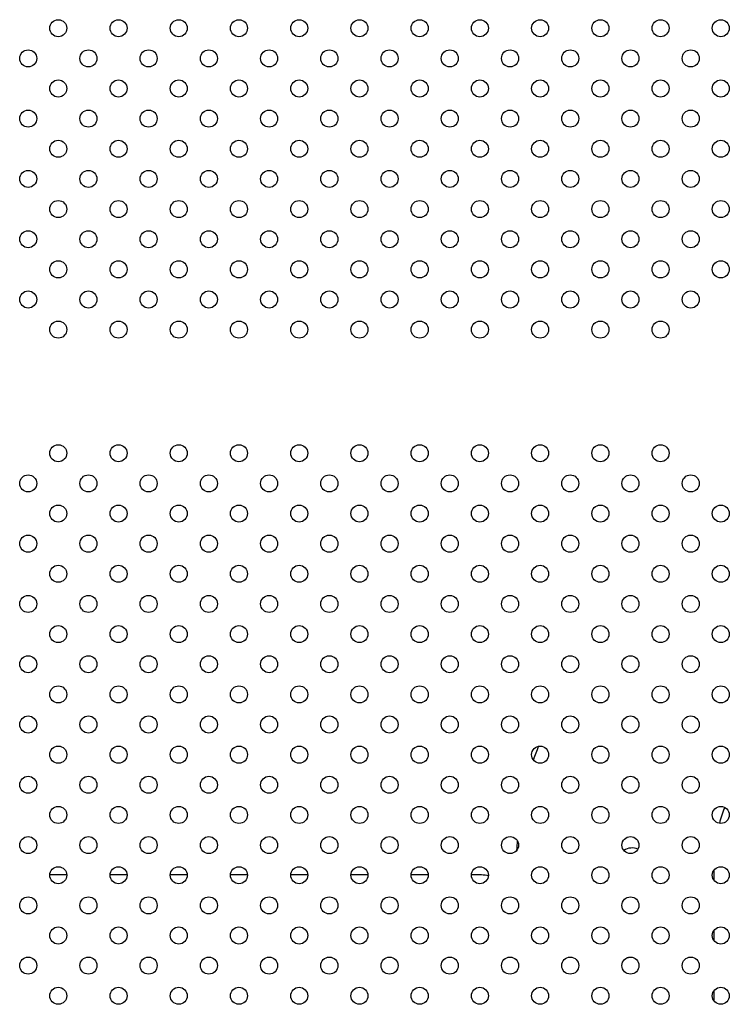
# Model space of a CAD drawing. Units: inches. Extents: x 28424.8 to 28437.8, y 11393.4 to 11403.1.
# Drawn here: x 28433.2 to 28433.5, y 11397.6 to 11398.1 of the extents above; entities that cross this region are included whole.
import ezdxf

# ---------------------------------------------------------------- set-up
doc = ezdxf.new("R2010")
doc.units = ezdxf.units.IN
doc.header["$MEASUREMENT"] = 0
doc.layers.get('0').update_dxf_attribs({"true_color": 0xc2ced6})

msp = doc.modelspace()

# ---------------------------------------------------------------- linework, layer by layer
for p, q in [((28433.50821912272, 11397.67479467467), (28433.50821912272, 11397.67972169202)), ((28433.19625330924, 11397.67753803308), (28433.20423370626, 11397.67753803308)), ((28433.22453758049, 11397.67753803308), (28433.2325179775, 11397.67753803308)), ((28433.25282185174, 11397.67753803308), (28433.26080224875, 11397.67753803308)), ((28433.28110612299, 11397.67753803308), (28433.28908652, 11397.67753803308)), ((28433.30939039424, 11397.67753803308), (28433.31737079125, 11397.67753803308)), ((28433.33767466548, 11397.67753803308), (28433.3456550625, 11397.67753803308)), ((28433.36595893673, 11397.67753803308), (28433.37393933374, 11397.67753803308)), ((28433.39424320797, 11397.67753803308), (28433.3989342862, 11397.67753803308)), ((28433.50821912272, 11397.64651040342), (28433.50821912272, 11397.65143742077)), ((28433.50821912272, 11397.61822613218), (28433.50821912272, 11397.62315314952))]:
    msp.add_line(p, q)
for centre in [(28433.20024350775, 11398.07466943831), (28433.228527779, 11398.07466943831), (28433.25681205024, 11398.07466943831), (28433.2850963215, 11398.07466943831), (28433.31338059274, 11398.07466943831), (28433.34166486399, 11398.07466943831), (28433.36994913524, 11398.07466943831), (28433.39823340648, 11398.07466943831), (28433.42651767773, 11398.07466943831), (28433.45480194898, 11398.07466943831), (28433.48308622023, 11398.07466943831), (28433.51137049147, 11398.07466943831), (28433.18610137213, 11398.06052730269), (28433.21438564338, 11398.06052730269), (28433.24266991462, 11398.06052730269), (28433.27095418587, 11398.06052730269), (28433.29923845712, 11398.06052730269), (28433.32752272837, 11398.06052730269), (28433.35580699961, 11398.06052730269), (28433.38409127086, 11398.06052730269), (28433.41237554211, 11398.06052730269), (28433.44065981335, 11398.06052730269), (28433.4689440846, 11398.06052730269), (28433.49722835585, 11398.06052730269), (28433.20024350775, 11398.04638516707), (28433.228527779, 11398.04638516707), (28433.25681205024, 11398.04638516707), (28433.2850963215, 11398.04638516706), (28433.31338059274, 11398.04638516707), (28433.34166486399, 11398.04638516707), (28433.36994913524, 11398.04638516707), (28433.39823340648, 11398.04638516707), (28433.42651767773, 11398.04638516707), (28433.45480194898, 11398.04638516707), (28433.48308622023, 11398.04638516707), (28433.51137049147, 11398.04638516707), (28433.18610137213, 11398.03224303144), (28433.21438564338, 11398.03224303144), (28433.24266991462, 11398.03224303144), (28433.27095418587, 11398.03224303144), (28433.29923845712, 11398.03224303144), (28433.32752272837, 11398.03224303144), (28433.35580699961, 11398.03224303144), (28433.38409127086, 11398.03224303144), (28433.41237554211, 11398.03224303144), (28433.44065981335, 11398.03224303144), (28433.4689440846, 11398.03224303144), (28433.49722835585, 11398.03224303144), (28433.20024350775, 11398.01810089582), (28433.228527779, 11398.01810089582), (28433.25681205024, 11398.01810089582), (28433.2850963215, 11398.01810089582), (28433.31338059274, 11398.01810089582), (28433.34166486399, 11398.01810089582), (28433.36994913524, 11398.01810089582), (28433.39823340648, 11398.01810089582), (28433.42651767773, 11398.01810089582), (28433.45480194898, 11398.01810089582), (28433.48308622023, 11398.01810089582), (28433.51137049147, 11398.01810089582), (28433.18610137213, 11398.0039587602), (28433.21438564338, 11398.0039587602), (28433.24266991462, 11398.0039587602), (28433.27095418587, 11398.0039587602), (28433.29923845712, 11398.0039587602), (28433.32752272837, 11398.0039587602), (28433.35580699961, 11398.0039587602), (28433.38409127086, 11398.0039587602), (28433.41237554211, 11398.0039587602), (28433.44065981335, 11398.0039587602), (28433.4689440846, 11398.0039587602), (28433.49722835585, 11398.0039587602), (28433.20024350775, 11397.98981662457), (28433.228527779, 11397.98981662457), (28433.25681205024, 11397.98981662457), (28433.2850963215, 11397.98981662457), (28433.31338059274, 11397.98981662457), (28433.34166486399, 11397.98981662457), (28433.36994913524, 11397.98981662457), (28433.39823340648, 11397.98981662457), (28433.42651767773, 11397.98981662457), (28433.45480194898, 11397.98981662457), (28433.48308622023, 11397.98981662457), (28433.51137049147, 11397.98981662457), (28433.18610137213, 11397.97567448895), (28433.21438564337, 11397.97567448895), (28433.24266991462, 11397.97567448895), (28433.27095418587, 11397.97567448895), (28433.29923845712, 11397.97567448895), (28433.32752272837, 11397.97567448895), (28433.35580699961, 11397.97567448895), (28433.38409127086, 11397.97567448895), (28433.41237554211, 11397.97567448895), (28433.44065981335, 11397.97567448895), (28433.4689440846, 11397.97567448895), (28433.49722835585, 11397.97567448895), (28433.20024350775, 11397.96153235332), (28433.228527779, 11397.96153235332), (28433.25681205024, 11397.96153235332), (28433.2850963215, 11397.96153235332), (28433.31338059274, 11397.96153235332), (28433.34166486399, 11397.96153235332), (28433.36994913524, 11397.96153235332), (28433.39823340648, 11397.96153235332), (28433.42651767773, 11397.96153235332), (28433.45480194898, 11397.96153235332), (28433.48308622023, 11397.96153235332), (28433.51137049147, 11397.96153235332), (28433.18610137213, 11397.9473902177), (28433.21438564337, 11397.9473902177), (28433.24266991462, 11397.9473902177), (28433.27095418587, 11397.9473902177), (28433.29923845712, 11397.9473902177), (28433.32752272837, 11397.9473902177), (28433.35580699961, 11397.9473902177), (28433.38409127086, 11397.9473902177), (28433.41237554211, 11397.9473902177), (28433.44065981335, 11397.9473902177), (28433.4689440846, 11397.9473902177), (28433.49722835585, 11397.9473902177), (28433.20024350775, 11397.93324808208), (28433.228527779, 11397.93324808208), (28433.25681205024, 11397.93324808208), (28433.2850963215, 11397.93324808208), (28433.31338059274, 11397.93324808208), (28433.34166486399, 11397.93324808208), (28433.36994913524, 11397.93324808208), (28433.39823340648, 11397.93324808208), (28433.42651767773, 11397.93324808208), (28433.45480194898, 11397.93324808208), (28433.48308622023, 11397.93324808208), (28433.20024350775, 11397.87524808208), (28433.228527779, 11397.87524808208), (28433.25681205024, 11397.87524808208), (28433.2850963215, 11397.87524808208), (28433.31338059274, 11397.87524808208), (28433.34166486399, 11397.87524808208), (28433.36994913524, 11397.87524808208), (28433.39823340648, 11397.87524808208), (28433.42651767773, 11397.87524808208), (28433.45480194898, 11397.87524808208), (28433.48308622023, 11397.87524808208), (28433.18610137213, 11397.86110594645), (28433.21438564337, 11397.86110594645), (28433.24266991462, 11397.86110594645), (28433.27095418587, 11397.86110594645), (28433.29923845712, 11397.86110594645), (28433.32752272837, 11397.86110594645), (28433.35580699961, 11397.86110594645), (28433.38409127086, 11397.86110594645), (28433.41237554211, 11397.86110594645), (28433.44065981335, 11397.86110594645), (28433.4689440846, 11397.86110594645), (28433.49722835585, 11397.86110594645), (28433.20024350775, 11397.84696381083), (28433.228527779, 11397.84696381083), (28433.25681205024, 11397.84696381083), (28433.2850963215, 11397.84696381083), (28433.31338059274, 11397.84696381083), (28433.34166486399, 11397.84696381083), (28433.36994913524, 11397.84696381083), (28433.39823340648, 11397.84696381083), (28433.42651767773, 11397.84696381083), (28433.45480194898, 11397.84696381083), (28433.48308622023, 11397.84696381083), (28433.51137049147, 11397.84696381083), (28433.18610137213, 11397.83282167521), (28433.21438564337, 11397.83282167521), (28433.24266991462, 11397.83282167521), (28433.27095418587, 11397.83282167521), (28433.29923845712, 11397.83282167521), (28433.32752272837, 11397.83282167521), (28433.35580699961, 11397.83282167521), (28433.38409127086, 11397.83282167521), (28433.41237554211, 11397.83282167521), (28433.44065981335, 11397.83282167521), (28433.4689440846, 11397.83282167521), (28433.49722835585, 11397.83282167521), (28433.20024350775, 11397.81867953958), (28433.228527779, 11397.81867953958), (28433.25681205024, 11397.81867953958), (28433.2850963215, 11397.81867953958), (28433.31338059274, 11397.81867953958), (28433.34166486399, 11397.81867953958), (28433.36994913524, 11397.81867953958), (28433.39823340648, 11397.81867953958), (28433.42651767773, 11397.81867953958), (28433.45480194898, 11397.81867953958), (28433.48308622023, 11397.81867953958), (28433.51137049147, 11397.81867953958), (28433.18610137213, 11397.80453740396), (28433.21438564338, 11397.80453740396), (28433.24266991462, 11397.80453740396), (28433.27095418587, 11397.80453740396), (28433.29923845712, 11397.80453740396), (28433.32752272837, 11397.80453740396), (28433.35580699961, 11397.80453740396), (28433.38409127086, 11397.80453740396), (28433.41237554211, 11397.80453740396), (28433.44065981335, 11397.80453740396), (28433.4689440846, 11397.80453740396), (28433.49722835585, 11397.80453740396), (28433.20024350775, 11397.79039526833), (28433.228527779, 11397.79039526833), (28433.25681205024, 11397.79039526833), (28433.2850963215, 11397.79039526833), (28433.31338059274, 11397.79039526833), (28433.34166486399, 11397.79039526833), (28433.36994913524, 11397.79039526833), (28433.39823340648, 11397.79039526833), (28433.42651767773, 11397.79039526833), (28433.45480194898, 11397.79039526833), (28433.48308622023, 11397.79039526833), (28433.51137049147, 11397.79039526833), (28433.18610137213, 11397.77625313271), (28433.21438564338, 11397.77625313271), (28433.24266991462, 11397.77625313271), (28433.27095418587, 11397.77625313271), (28433.29923845712, 11397.77625313271), (28433.32752272837, 11397.77625313271), (28433.35580699961, 11397.77625313271), (28433.38409127086, 11397.77625313271), (28433.41237554211, 11397.77625313271), (28433.44065981335, 11397.77625313271), (28433.4689440846, 11397.77625313271), (28433.49722835585, 11397.77625313271), (28433.20024350775, 11397.76211099709), (28433.228527779, 11397.76211099709), (28433.25681205024, 11397.76211099709), (28433.2850963215, 11397.76211099709), (28433.31338059274, 11397.76211099709), (28433.34166486399, 11397.76211099709), (28433.36994913524, 11397.76211099709), (28433.39823340648, 11397.76211099709), (28433.42651767773, 11397.76211099709), (28433.45480194898, 11397.76211099709), (28433.48308622023, 11397.76211099709), (28433.51137049147, 11397.76211099709), (28433.18610137213, 11397.74796886146), (28433.21438564338, 11397.74796886146), (28433.24266991462, 11397.74796886146), (28433.27095418587, 11397.74796886146), (28433.29923845712, 11397.74796886146), (28433.32752272837, 11397.74796886146), (28433.35580699961, 11397.74796886146), (28433.38409127086, 11397.74796886146), (28433.41237554211, 11397.74796886146), (28433.44065981335, 11397.74796886146), (28433.4689440846, 11397.74796886146), (28433.49722835585, 11397.74796886146), (28433.20024350775, 11397.73382672584), (28433.228527779, 11397.73382672584), (28433.25681205024, 11397.73382672584), (28433.2850963215, 11397.73382672584), (28433.31338059274, 11397.73382672584), (28433.34166486399, 11397.73382672584), (28433.36994913524, 11397.73382672584), (28433.39823340648, 11397.73382672584), (28433.42651767773, 11397.73382672584), (28433.45480194898, 11397.73382672584), (28433.48308622023, 11397.73382672584), (28433.51137049147, 11397.73382672584), (28433.18610137213, 11397.71968459021), (28433.21438564338, 11397.71968459021), (28433.24266991462, 11397.71968459021), (28433.27095418587, 11397.71968459021), (28433.29923845712, 11397.71968459021), (28433.32752272837, 11397.71968459021), (28433.35580699961, 11397.71968459021), (28433.38409127086, 11397.71968459021), (28433.41237554211, 11397.71968459021), (28433.44065981335, 11397.71968459021), (28433.4689440846, 11397.71968459021), (28433.49722835585, 11397.71968459021), (28433.20024350775, 11397.70554245459), (28433.228527779, 11397.70554245459), (28433.25681205024, 11397.70554245459), (28433.2850963215, 11397.70554245459), (28433.31338059274, 11397.70554245459), (28433.34166486399, 11397.70554245459), (28433.36994913524, 11397.70554245459), (28433.39823340648, 11397.70554245459), (28433.42651767773, 11397.70554245459), (28433.45480194898, 11397.70554245459), (28433.48308622023, 11397.70554245459), (28433.51137049147, 11397.70554245459), (28433.18610137213, 11397.69140031897), (28433.21438564338, 11397.69140031897), (28433.24266991462, 11397.69140031897), (28433.27095418587, 11397.69140031897), (28433.29923845712, 11397.69140031897), (28433.32752272837, 11397.69140031897), (28433.35580699961, 11397.69140031897), (28433.38409127086, 11397.69140031897), (28433.41237554211, 11397.69140031897), (28433.44065981335, 11397.69140031897), (28433.4689440846, 11397.69140031897), (28433.49722835585, 11397.69140031897), (28433.20024350775, 11397.67725818334), (28433.228527779, 11397.67725818334), (28433.25681205024, 11397.67725818334), (28433.2850963215, 11397.67725818334), (28433.31338059274, 11397.67725818334), (28433.34166486399, 11397.67725818334), (28433.36994913524, 11397.67725818334), (28433.39823340648, 11397.67725818334), (28433.42651767773, 11397.67725818334), (28433.45480194898, 11397.67725818334), (28433.48308622023, 11397.67725818334), (28433.51137049147, 11397.67725818334), (28433.18610137213, 11397.66311604772), (28433.21438564338, 11397.66311604772), (28433.24266991462, 11397.66311604772), (28433.27095418587, 11397.66311604772), (28433.29923845712, 11397.66311604772), (28433.32752272837, 11397.66311604772), (28433.35580699961, 11397.66311604772), (28433.38409127086, 11397.66311604772), (28433.41237554211, 11397.66311604772), (28433.44065981335, 11397.66311604772), (28433.4689440846, 11397.66311604772), (28433.49722835585, 11397.66311604772), (28433.20024350775, 11397.6489739121), (28433.228527779, 11397.6489739121), (28433.25681205024, 11397.6489739121), (28433.2850963215, 11397.6489739121), (28433.31338059274, 11397.6489739121), (28433.34166486399, 11397.6489739121), (28433.36994913523, 11397.6489739121), (28433.39823340648, 11397.6489739121), (28433.42651767773, 11397.6489739121), (28433.45480194898, 11397.6489739121), (28433.48308622023, 11397.6489739121), (28433.51137049147, 11397.6489739121), (28433.18610137213, 11397.63483177647), (28433.21438564338, 11397.63483177647), (28433.24266991462, 11397.63483177647), (28433.27095418587, 11397.63483177647), (28433.29923845712, 11397.63483177647), (28433.32752272837, 11397.63483177647), (28433.35580699961, 11397.63483177647), (28433.38409127086, 11397.63483177647), (28433.41237554211, 11397.63483177647), (28433.44065981335, 11397.63483177647), (28433.4689440846, 11397.63483177647), (28433.49722835585, 11397.63483177647), (28433.20024350775, 11397.62068964085), (28433.228527779, 11397.62068964085), (28433.25681205025, 11397.62068964085), (28433.2850963215, 11397.62068964085), (28433.31338059274, 11397.62068964085), (28433.34166486399, 11397.62068964085), (28433.36994913523, 11397.62068964085), (28433.39823340648, 11397.62068964085), (28433.42651767773, 11397.62068964085), (28433.45480194898, 11397.62068964085), (28433.48308622023, 11397.62068964085), (28433.51137049147, 11397.62068964085)]:
    msp.add_circle(centre, 0.004)
for centre, radius, start, end in [((28433.56536912272, 11397.68305154364), 0.1499999999976928, 158.6172284301702, 161.2098712377524), ((28433.56536912271, 11397.68305154364), 0.1499999999858327, 175.9802299784389, 177.7727677540946), ((28433.46976769688, 11397.68305154364), 0.006999999999988001, 67.30125264660138, 123.966822406759)]:
    msp.add_arc(centre, radius, start, end)
for centre, major_axis, ratio, start_param, end_param in [((28433.56536912272, 11397.68305154364), (-7.811830786225488e-18, -0.06378843917825441), 0.895930371337296, -1.991433567011136, -1.865854923339032), ((28433.46921912272, 11397.63553041529), (0.007, 4.983702933299815e-17), 0.4383711472018365, 1.400203672366215, 1.847068466387569)]:
    msp.add_ellipse(centre, major_axis=major_axis, ratio=ratio, start_param=start_param, end_param=end_param)
at = {"extrusion": (0, 0, -1)}
msp.add_ellipse((28433.3989342862, 11397.67534617734), major_axis=(0.005000000000000364, -8.687878662130008e-16), ratio=0.438371146789327, start_param=-1.570796326794973, end_param=-0.8524906587384187, dxfattribs=at)

doc.saveas('drawing.dxf')
